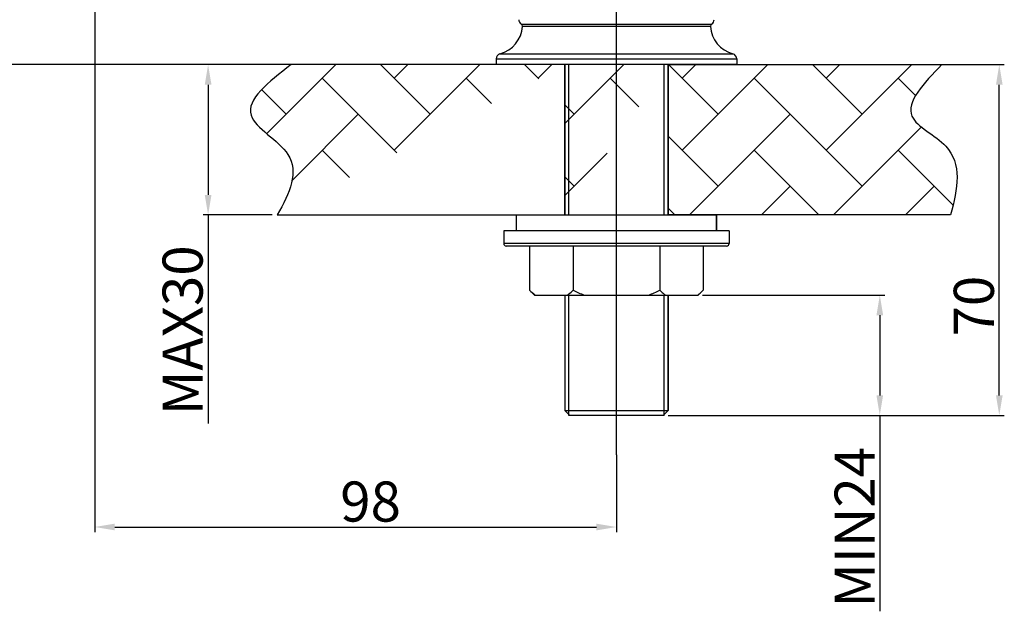
# Model space of a CAD drawing. Extents: x 9219 to 9763, y 1583 to 1934.
# Drawn here: x 9414 to 9610, y 1583 to 1701 of the extents above; entities that cross this region are included whole.
import ezdxf
from ezdxf.lldxf.tags import DXFTag

# ---------------------------------------------------------------- set-up
doc = ezdxf.new("R2010")
doc.units = 0
doc.header["$PDMODE"] = 35
doc.header["$PDSIZE"] = 3
doc.layers.add('02___PRT_ALL_AXES', color=7, linetype='Continuous')
doc.layers.add('LAYER2', color=7, linetype='Continuous')
doc.styles.get("Standard").update_dxf_attribs({"font": 'arial.ttf'})
tags = doc.linetypes.add('CENTER', pattern=[50.8, 31.75, -6.35, 6.35, -6.35]).pattern_tags.tags
tags[10:11] = [DXFTag(74, 4), DXFTag(75, 0), DXFTag(340, '0'), DXFTag(46, 1.0), DXFTag(50, 0.0), DXFTag(44, 0.0), DXFTag(45, 0.0)]
tags[8:9] = [DXFTag(74, 4), DXFTag(75, 0), DXFTag(340, '0'), DXFTag(46, 1.0), DXFTag(50, 0.0), DXFTag(44, 0.0), DXFTag(45, 0.0)]
tags[6:7] = [DXFTag(74, 4), DXFTag(75, 0), DXFTag(340, '0'), DXFTag(46, 1.0), DXFTag(50, 0.0), DXFTag(44, 0.0), DXFTag(45, 0.0)]
tags[4:5] = [DXFTag(74, 4), DXFTag(75, 0), DXFTag(340, '0'), DXFTag(46, 1.0), DXFTag(50, 0.0), DXFTag(44, 0.0), DXFTag(45, 0.0)]
doc.dimstyles.new('ISO-25_WS', dxfattribs={"dimtxt": 8, "dimasz": 4, "dimexe": 1, "dimexo": 1, "dimgap": 1, "dimtad": 1, "dimdec": 0, "dimdsep": 46, "dimtxsty": 'Standard', "dimcen": 2.5, "dimclrd": 256, "dimadec": 0, "dimazin": 0, "dimtfac": 1, "dimtdec": 0, "dimtmove": 0, "dimatfit": 3, "dimfxl": 0, "dimtolj": 1, "dimtzin": 0, "dimarcsym": 0})

# ---------------------------------------------------------------- blocks, each defined once
blk = doc.blocks.new('*D24')
at = {"layer": 'Defpoints', "color": 0}
for p in [(9428.69, 1709.31), (9405.89, 1692.41), (9518.82, 1692.41)]:
    blk.add_point(p, dxfattribs=at)
at = {"layer": 'LAYER2', "color": 0, "lineweight": -2}
for p, q in [((9427.69, 1709.31), (9404.89, 1709.31)), ((9517.82, 1692.41), (9404.89, 1692.41))]:
    blk.add_line(p, q, dxfattribs=at)
at = {"layer": 'LAYER2', "lineweight": -2}
blk.add_line((9405.89, 1705.31), (9405.89, 1696.41), dxfattribs=at)
at = {"layer": 'LAYER2'}
for points in [[(9405.23, 1705.31), (9406.56, 1705.31), (9405.89, 1709.31)], [(9405.23, 1696.41), (9406.56, 1696.41), (9405.89, 1692.41)]]:
    blk.add_solid(points, dxfattribs=at)
at = {"layer": 'LAYER2', "color": 0, "insert": (9400.88, 1700.86), "char_height": 8, "attachment_point": 5, "rotation": 90}
blk.add_mtext('\\A1;17', dxfattribs=at)
blk = doc.blocks.new('*D25')
at = {"layer": 'Defpoints', "color": 0}
for p in [(9428.66, 1709.31), (9532.79, 1615.54), (9532.79, 1600.13)]:
    blk.add_point(p, dxfattribs=at)
at = {"layer": 'LAYER2', "color": 0, "lineweight": -2}
for p, q in [((9428.66, 1708.31), (9428.66, 1599.13)), ((9532.79, 1614.54), (9532.79, 1599.13))]:
    blk.add_line(p, q, dxfattribs=at)
at = {"layer": 'LAYER2', "lineweight": -2}
blk.add_line((9432.66, 1600.13), (9528.79, 1600.13), dxfattribs=at)
at = {"layer": 'LAYER2'}
for points in [[(9432.66, 1600.8), (9432.66, 1599.46), (9428.66, 1600.13)], [(9528.79, 1600.8), (9528.79, 1599.46), (9532.79, 1600.13)]]:
    blk.add_solid(points, dxfattribs=at)
at = {"layer": 'LAYER2', "color": 0, "insert": (9483.72, 1605.21), "char_height": 8, "attachment_point": 5}
blk.add_mtext('\\A1;98', dxfattribs=at)
blk = doc.blocks.new('*D18')
at = {"layer": 'Defpoints', "color": 0}
for p in [(9451.3, 1692.41), (9467.86, 1692.41), (9465.1, 1662.41)]:
    blk.add_point(p, dxfattribs=at)
at = {"layer": 'LAYER2', "color": 0, "lineweight": -2}
for p, q in [((9466.86, 1692.41), (9450.3, 1692.41)), ((9464.1, 1662.41), (9450.3, 1662.41))]:
    blk.add_line(p, q, dxfattribs=at)
at = {"layer": 'LAYER2', "lineweight": -2}
for p, q in [((9451.3, 1688.41), (9451.3, 1666.41)), ((9451.3, 1662.41), (9451.3, 1620.77))]:
    blk.add_line(p, q, dxfattribs=at)
at = {"layer": 'LAYER2'}
for points in [[(9450.63, 1688.41), (9451.97, 1688.41), (9451.3, 1692.41)], [(9450.63, 1666.41), (9451.97, 1666.41), (9451.3, 1662.41)]]:
    blk.add_solid(points, dxfattribs=at)
at = {"layer": 'LAYER2', "color": 0, "insert": (9446.21, 1639.41), "char_height": 8, "attachment_point": 5, "rotation": 90}
blk.add_mtext('\\A1;MAX30', dxfattribs=at)
blk = doc.blocks.new('*D19')
at = {"layer": 'Defpoints', "color": 0}
for p in [(9556.79, 1692.41), (9609.2, 1692.41), (9542.09, 1622.41)]:
    blk.add_point(p, dxfattribs=at)
at = {"layer": 'LAYER2', "color": 0, "lineweight": -2}
for p, q in [((9557.79, 1692.41), (9610.2, 1692.41)), ((9543.09, 1622.41), (9610.2, 1622.41))]:
    blk.add_line(p, q, dxfattribs=at)
at = {"layer": 'LAYER2', "lineweight": -2}
blk.add_line((9609.2, 1626.41), (9609.2, 1688.41), dxfattribs=at)
at = {"layer": 'LAYER2'}
for points in [[(9608.54, 1688.41), (9609.87, 1688.41), (9609.2, 1692.41)], [(9608.54, 1626.41), (9609.87, 1626.41), (9609.2, 1622.41)]]:
    blk.add_solid(points, dxfattribs=at)
at = {"layer": 'LAYER2', "color": 0, "insert": (9604.12, 1644.22), "char_height": 8, "attachment_point": 5, "rotation": 90}
blk.add_mtext('\\A1;70', dxfattribs=at)
blk = doc.blocks.new('*D20')
at = {"layer": 'Defpoints', "color": 0}
for p in [(9549, 1646.41), (9585.35, 1646.41), (9542.29, 1622.41)]:
    blk.add_point(p, dxfattribs=at)
at = {"layer": 'LAYER2', "color": 0, "lineweight": -2}
for p, q in [((9550, 1646.41), (9586.35, 1646.41)), ((9543.29, 1622.41), (9586.35, 1622.41))]:
    blk.add_line(p, q, dxfattribs=at)
at = {"layer": 'LAYER2', "lineweight": -2}
for p, q in [((9585.35, 1642.41), (9585.35, 1626.41)), ((9585.35, 1622.41), (9585.35, 1583.31))]:
    blk.add_line(p, q, dxfattribs=at)
at = {"layer": 'LAYER2'}
for points in [[(9584.69, 1642.41), (9586.02, 1642.41), (9585.35, 1646.41)], [(9584.69, 1626.41), (9586.02, 1626.41), (9585.35, 1622.41)]]:
    blk.add_solid(points, dxfattribs=at)
at = {"layer": 'LAYER2', "color": 0, "insert": (9580.34, 1600.08), "char_height": 8, "attachment_point": 5, "rotation": 90}
blk.add_mtext('\\A1;MIN24', dxfattribs=at)

msp = doc.modelspace()

# ---------------------------------------------------------------- hatches: boundary and pattern name
at = {"layer": 'LAYER2'}
h = msp.add_hatch(dxfattribs=at)
h.set_pattern_fill('AR-HBONE', color=256, scale=0.1, style=0)
h.set_pattern_definition([(45, (-1431.56, 8.586), (1e-15, 14.36841), [30.48, -10.16]), (135, (-1424.376, 15.77), (1e-15, 14.36841), [30.48, -10.16])])
edge = h.paths.add_edge_path()
edge.add_spline(control_points=[(9467.86, 1692.41), (9463.36, 1688.92), (9455.11, 1682.5), (9470.92, 1674.61), (9467.64, 1666.8), (9465.1, 1662.41)], knot_values=[0, 0, 0, 0, 12.881635, 23.650457, 36.352838, 36.352838, 36.352838, 36.352838], degree=3, periodic=0)
edge.add_line((9522.49, 1692.41), (9467.86, 1692.41))
edge.add_line((9522.49, 1662.41), (9522.49, 1692.31))
edge.add_line((9465.1, 1662.41), (9522.49, 1662.41))
edge.add_line((9543.09, 1692.41), (9597.72, 1692.41))
edge.add_spline(control_points=[(9597.72, 1692.41), (9594.12, 1688.67), (9587.8, 1682.1), (9602.27, 1675.85), (9600.95, 1667.66), (9599.47, 1662.41)], knot_values=[0, 0, 0, 0, 11.894303, 20.903843, 34.988276, 34.988276, 34.988276, 34.988276], degree=3, periodic=0)
edge.add_line((9599.47, 1662.41), (9543.09, 1662.41))
edge.add_line((9543.09, 1662.41), (9543.09, 1692.31))

# ---------------------------------------------------------------- linework, layer by layer
at = {"color": 7, "linetype": 'Continuous'}
for p, q in [((9513.78, 1700.52), (9551.8, 1700.52)), ((9514.03, 1700.06), (9551.55, 1700.06)), ((9509.53, 1694.56), (9556.05, 1694.56)), ((9509.53, 1694.56), (9556.05, 1694.56)), ((9522.49, 1692.41), (9467.86, 1692.41)), ((9508.79, 1693.59), (9556.79, 1693.59)), ((9508.79, 1693.59), (9508.79, 1692.41)), ((9508.79, 1693.59), (9556.79, 1693.59)), ((9508.79, 1693.59), (9508.79, 1692.41)), ((9556.79, 1692.41), (9508.79, 1692.41)), ((9556.79, 1692.41), (9508.79, 1692.41)), ((9522.49, 1662.41), (9522.49, 1692.31)), ((9543.09, 1692.41), (9597.72, 1692.41)), ((9543.09, 1662.41), (9543.09, 1692.31)), ((9543.09, 1662.41), (9543.09, 1692.31)), ((9556.79, 1693.59), (9556.79, 1692.41)), ((9556.79, 1693.59), (9556.79, 1692.41)), ((9465.1, 1662.41), (9522.49, 1662.41)), ((9512.84, 1659.21), (9512.84, 1662.41)), ((9599.47, 1662.41), (9543.09, 1662.41)), ((9552.74, 1662.41), (9552.74, 1659.21)), ((9510.29, 1659.21), (9510.29, 1656.71)), ((9555.29, 1659.21), (9555.29, 1656.71)), ((9555.29, 1656.71), (9510.29, 1656.71)), ((9554.79, 1656.21), (9510.79, 1656.21)), ((9515.47, 1656.21), (9515.47, 1647.41)), ((9524.13, 1656.21), (9524.13, 1647.41)), ((9541.45, 1656.21), (9541.45, 1647.41)), ((9550.11, 1656.21), (9550.11, 1647.41)), ((9516.47, 1646.41), (9515.47, 1647.41)), ((9549.11, 1646.41), (9550.11, 1647.41)), ((9516.47, 1646.41), (9549.11, 1646.41)), ((9543.09, 1623.41), (9543.09, 1646.41)), ((9522.49, 1623.41), (9543.09, 1623.41)), ((9523.49, 1622.41), (9522.49, 1623.41)), ((9542.09, 1622.41), (9543.09, 1623.41)), ((9542.29, 1622.41), (9523.29, 1622.41))]:
    msp.add_line(p, q, dxfattribs=at)
at = {"color": 2, "linetype": 'Continuous'}
for p, q in [((9523.29, 1662.41), (9523.29, 1692.31)), ((9542.29, 1662.41), (9542.29, 1692.31)), ((9523.29, 1622.41), (9523.29, 1646.41)), ((9542.29, 1622.41), (9542.29, 1646.41))]:
    msp.add_line(p, q, dxfattribs=at)
at = {"color": 7, "linetype": 'Continuous'}
for centre, radius, start, end in [((9507.99, 1700.41), 6.05, 284.8148, 356.6426), ((9514.29, 1701.38), 1, 180, 239.5787), ((9513.53, 1700.09), 0.5, 356.6426, 59.5787), ((9552.05, 1700.09), 0.5, 120.4213, 183.3574), ((9557.59, 1700.41), 6.05, 183.3574, 255.1852), ((9551.29, 1701.38), 1, 300.4213, 0), ((9509.79, 1693.59), 1, 104.8148, 180), ((9509.79, 1693.59), 1, 104.8148, 180), ((9555.79, 1693.59), 1, 0, 75.1852), ((9555.79, 1693.59), 1, 0, 75.1852), ((9510.79, 1656.71), 0.5, 180, 270), ((9554.79, 1656.71), 0.5, 270, 0)]:
    msp.add_arc(centre, radius, start, end, dxfattribs=at)
for points, knots in [([(9467.86, 1692.41), (9463.36, 1688.92), (9455.11, 1682.5), (9470.92, 1674.61), (9467.64, 1666.8), (9465.1, 1662.41)], [0, 0, 0, 0, 12.881635, 23.650457, 36.352838, 36.352838, 36.352838, 36.352838]), ([(9597.72, 1692.41), (9594.12, 1688.67), (9587.8, 1682.1), (9602.27, 1675.85), (9600.95, 1667.66), (9599.47, 1662.41)], [0, 0, 0, 0, 11.894303, 20.903843, 34.988276, 34.988276, 34.988276, 34.988276])]:
    msp.add_open_spline(points, degree=3, knots=knots, dxfattribs=at)
for points, start_tangent, end_tangent in [([(9515.47, 1647.41), (9515.74, 1647.15), (9516.58, 1646.41)], (0.707107, -0.707107), (0.785407, -0.618979)), ([(9523.01, 1646.41), (9523.3, 1646.64), (9524.13, 1647.41)], (0.785407, 0.618979), (0.707107, 0.707107)), ([(9524.13, 1647.41), (9526.36, 1646.41)], (0.894427, -0.447214), (0.930373, -0.366614)), ([(9539.22, 1646.41), (9541.45, 1647.41)], (0.930373, 0.366614), (0.894427, 0.447214)), ([(9541.45, 1647.41), (9541.72, 1647.15), (9542.56, 1646.41)], (0.707107, -0.707107), (0.785407, -0.618979)), ([(9549, 1646.41), (9549.28, 1646.64), (9550.11, 1647.41)], (0.785407, 0.618979), (0.707107, 0.707107))]:
    msp.add_spline(points, degree=3, dxfattribs=dict(at, start_tangent=start_tangent, end_tangent=end_tangent))
at = {"layer": '02___PRT_ALL_AXES', "color": 7, "linetype": 'Continuous'}
for p, q in [((9522.49, 1692.31), (9522.49, 1662.41)), ((9543.09, 1692.31), (9543.09, 1662.41)), ((9512.84, 1662.41), (9552.74, 1662.41)), ((9512.84, 1659.21), (9512.84, 1662.41)), ((9552.74, 1659.21), (9552.74, 1662.41)), ((9555.29, 1659.21), (9510.29, 1659.21)), ((9510.29, 1659.21), (9510.29, 1656.71)), ((9555.29, 1659.21), (9555.29, 1656.71)), ((9522.49, 1646.41), (9522.49, 1623.41)), ((9543.09, 1646.41), (9543.09, 1623.41))]:
    msp.add_line(p, q, dxfattribs=at)
at = {"layer": 'LAYER2', "linetype": 'CENTER'}
msp.add_line((9532.79, 1614.54), (9532.79, 1804.84), dxfattribs=at)

# ---------------------------------------------------------------- dimensions: what is measured, and where the dimension line sits
at = {"layer": 'LAYER2'}
for base, p1, p2, picture, middle in [((9405.89, 1692.41), (9428.69, 1709.31), (9518.82, 1692.41), '*D24', (9405.89, 1700.86)), ((9609.2, 1692.41), (9542.09, 1622.41), (9556.79, 1692.41), '*D19', (9609.2, 1644.22))]:
    dim = msp.add_linear_dim(base=base, p1=p1, p2=p2, angle=90, dimstyle='ISO-25_WS', dxfattribs=at)
    dim.commit()
    dim.dimension.update_dxf_attribs({"geometry": picture, "text_midpoint": middle, "dimtype": 160})
dim = msp.add_linear_dim(base=(9532.79, 1600.13), p1=(9428.66, 1709.31), p2=(9532.79, 1615.54), text='98', dimstyle='ISO-25_WS', dxfattribs=at)
dim.commit()
dim.dimension.update_dxf_attribs({"geometry": '*D25', "text_midpoint": (9483.72, 1600.13), "dimtype": 160})
for base, p1, p2, text, picture, middle in [((9451.3, 1692.41), (9465.1, 1662.41), (9467.86, 1692.41), 'MAX<>', '*D18', (9451.3, 1639.41)), ((9585.35, 1646.41), (9542.29, 1622.41), (9549, 1646.41), 'MIN<>', '*D20', (9585.35, 1600.08))]:
    dim = msp.add_linear_dim(base=base, p1=p1, p2=p2, angle=90, text=text, dimstyle='ISO-25_WS', dxfattribs=at)
    dim.commit()
    dim.dimension.update_dxf_attribs({"geometry": picture, "text_midpoint": middle, "dimtype": 160})

doc.saveas('drawing.dxf')
